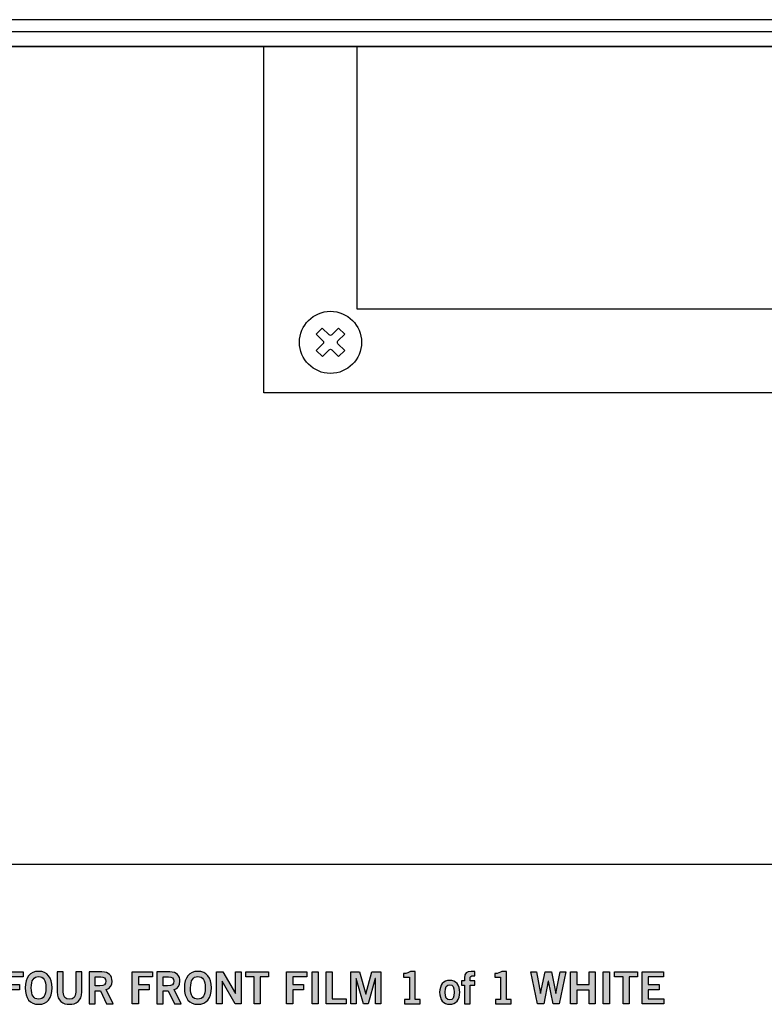
# Model space of a CAD drawing. Extents: x -0.1 to 11.7, y -0.5 to 3.2.
# Drawn here: x 2.7 to 5.5, y -0.5 to 3.2 of the extents above; entities that cross this region are included whole.
import ezdxf

# ---------------------------------------------------------------- set-up
doc = ezdxf.new("R2010")
doc.units = 0
doc.header["$MEASUREMENT"] = 0
for name, color, linetype in [('DOC', 7, 'CONTINUOUS'), ('HARDWARE', 7, 'CONTINUOUS'), ('METAL', 7, 'CONTINUOUS')]:
    doc.layers.add(name, color=color, linetype=linetype)

# ---------------------------------------------------------------- blocks, each defined once
blk = doc.blocks.new('BLOCK_2')
at = {"layer": 'METAL', "color": 7}
blk.add_lwpolyline([(-0.058, 3.07), (11.742, 3.07), (11.742, 3.17), (-0.058, 3.17), (-0.058, 3.07)], dxfattribs=at)
blk = doc.blocks.new('BLOCK_3')
at = {"layer": 'DOC'}
h = blk.add_hatch(color=7, dxfattribs=at)
h.dxf.hatch_style = 2
h.paths.add_polyline_path([(2.6703, -0.5237), (2.6703, -0.4034), (2.7469, -0.4034), (2.7469, -0.4228), (2.6933, -0.4228), (2.6933, -0.4514), (2.7334, -0.4514), (2.7334, -0.4707), (2.6933, -0.4707), (2.6933, -0.5237)])
h = blk.add_hatch(color=7, dxfattribs=at)
h.dxf.hatch_style = 2
edge = h.paths.add_edge_path()
edge.add_spline(control_points=[(2.8054, -0.5254), (2.7726, -0.5254), (2.755, -0.5029), (2.755, -0.4636), (2.755, -0.4242), (2.7726, -0.4018), (2.8054, -0.4018), (2.8383, -0.4018), (2.8559, -0.4242), (2.8559, -0.4636), (2.8559, -0.5029), (2.8383, -0.5254), (2.8054, -0.5254)], knot_values=[0, 0, 0, 0, 1, 1, 1, 2, 2, 2, 3, 3, 3, 4, 4, 4, 4], degree=3, periodic=1)
edge = h.paths.add_edge_path()
edge.add_spline(control_points=[(2.8054, -0.4211), (2.7866, -0.4211), (2.778, -0.4354), (2.778, -0.4636), (2.7776, -0.4917), (2.7865, -0.506), (2.8054, -0.506), (2.8243, -0.506), (2.8329, -0.4917), (2.8329, -0.4636), (2.8329, -0.4354), (2.8243, -0.4211), (2.8054, -0.4211)], knot_values=[0, 0, 0, 0, 1, 1, 1, 2, 2, 2, 3, 3, 3, 4, 4, 4, 4], degree=3, periodic=1)
h = blk.add_hatch(color=7, dxfattribs=at)
h.dxf.hatch_style = 2
edge = h.paths.add_edge_path()
edge.add_spline(control_points=[(2.9444, -0.4034), (2.9444, -0.4034), (2.9674, -0.4034), (2.9674, -0.4034), (2.9674, -0.4034), (2.9674, -0.4787), (2.9674, -0.4787), (2.9674, -0.5139), (2.9458, -0.5254), (2.9213, -0.5254), (2.8968, -0.5254), (2.8751, -0.5139), (2.8751, -0.4787), (2.8751, -0.4787), (2.8751, -0.4034), (2.8751, -0.4034), (2.8751, -0.4034), (2.8981, -0.4034), (2.8981, -0.4034), (2.8981, -0.4034), (2.8981, -0.4797), (2.8981, -0.4797), (2.8981, -0.4992), (2.9058, -0.506), (2.9213, -0.506), (2.9368, -0.506), (2.9444, -0.4992), (2.9444, -0.4797), (2.9444, -0.4797), (2.9444, -0.4034), (2.9444, -0.4034)], knot_values=[0, 0, 0, 0, 1, 1, 1, 2, 2, 2, 3, 3, 3, 4, 4, 4, 5, 5, 5, 6, 6, 6, 7, 7, 7, 8, 8, 8, 9, 9, 9, 10, 10, 10, 10], degree=3, periodic=1)
h = blk.add_hatch(color=7, dxfattribs=at)
h.dxf.hatch_style = 2
edge = h.paths.add_edge_path()
edge.add_spline(control_points=[(2.9945, -0.5237), (2.9945, -0.5237), (2.9945, -0.4034), (2.9945, -0.4034), (2.9945, -0.4034), (3.0424, -0.4034), (3.0424, -0.4034), (3.0698, -0.4034), (3.0807, -0.4193), (3.0809, -0.4391), (3.0811, -0.4539), (3.0736, -0.4659), (3.0589, -0.4701), (3.0589, -0.4701), (3.0854, -0.5237), (3.0854, -0.5237), (3.0854, -0.5237), (3.0599, -0.5237), (3.0599, -0.5237), (3.0599, -0.5237), (3.0373, -0.4747), (3.0373, -0.4747), (3.0373, -0.4747), (3.0174, -0.4747), (3.0174, -0.4747), (3.0174, -0.4747), (3.0174, -0.5237), (3.0174, -0.5237), (3.0174, -0.5237), (2.9945, -0.5237), (2.9945, -0.5237)], knot_values=[0, 0, 0, 0, 1, 1, 1, 2, 2, 2, 3, 3, 3, 4, 4, 4, 5, 5, 5, 6, 6, 6, 7, 7, 7, 8, 8, 8, 9, 9, 9, 10, 10, 10, 10], degree=3, periodic=1)
edge = h.paths.add_edge_path()
edge.add_spline(control_points=[(3.0174, -0.4561), (3.0174, -0.4561), (3.0344, -0.4561), (3.0344, -0.4561), (3.0524, -0.4561), (3.0579, -0.4504), (3.0579, -0.4391), (3.0579, -0.4277), (3.0511, -0.4221), (3.0384, -0.4221), (3.0384, -0.4221), (3.0174, -0.4221), (3.0174, -0.4221), (3.0174, -0.4221), (3.0174, -0.4561), (3.0174, -0.4561)], knot_values=[0, 0, 0, 0, 1, 1, 1, 2, 2, 2, 3, 3, 3, 4, 4, 4, 5, 5, 5, 5], degree=3, periodic=1)
h = blk.add_hatch(color=7, dxfattribs=at)
h.dxf.hatch_style = 2
h.paths.add_polyline_path([(3.1565, -0.5237), (3.1565, -0.4034), (3.2331, -0.4034), (3.2331, -0.4228), (3.1795, -0.4228), (3.1795, -0.4514), (3.2196, -0.4514), (3.2196, -0.4707), (3.1795, -0.4707), (3.1795, -0.5237)])
h = blk.add_hatch(color=7, dxfattribs=at)
h.dxf.hatch_style = 2
edge = h.paths.add_edge_path()
edge.add_spline(control_points=[(3.2491, -0.5237), (3.2491, -0.5237), (3.2491, -0.4034), (3.2491, -0.4034), (3.2491, -0.4034), (3.2971, -0.4034), (3.2971, -0.4034), (3.3244, -0.4034), (3.3354, -0.4193), (3.3356, -0.4391), (3.3357, -0.4539), (3.3283, -0.4659), (3.3136, -0.4701), (3.3136, -0.4701), (3.3401, -0.5237), (3.3401, -0.5237), (3.3401, -0.5237), (3.3146, -0.5237), (3.3146, -0.5237), (3.3146, -0.5237), (3.2919, -0.4747), (3.2919, -0.4747), (3.2919, -0.4747), (3.2721, -0.4747), (3.2721, -0.4747), (3.2721, -0.4747), (3.2721, -0.5237), (3.2721, -0.5237), (3.2721, -0.5237), (3.2491, -0.5237), (3.2491, -0.5237)], knot_values=[0, 0, 0, 0, 1, 1, 1, 2, 2, 2, 3, 3, 3, 4, 4, 4, 5, 5, 5, 6, 6, 6, 7, 7, 7, 8, 8, 8, 9, 9, 9, 10, 10, 10, 10], degree=3, periodic=1)
edge = h.paths.add_edge_path()
edge.add_spline(control_points=[(3.2721, -0.4561), (3.2721, -0.4561), (3.2891, -0.4561), (3.2891, -0.4561), (3.3071, -0.4561), (3.3126, -0.4504), (3.3126, -0.4391), (3.3126, -0.4277), (3.3058, -0.4221), (3.2931, -0.4221), (3.2931, -0.4221), (3.2721, -0.4221), (3.2721, -0.4221), (3.2721, -0.4221), (3.2721, -0.4561), (3.2721, -0.4561)], knot_values=[0, 0, 0, 0, 1, 1, 1, 2, 2, 2, 3, 3, 3, 4, 4, 4, 5, 5, 5, 5], degree=3, periodic=1)
h = blk.add_hatch(color=7, dxfattribs=at)
h.dxf.hatch_style = 2
edge = h.paths.add_edge_path()
edge.add_spline(control_points=[(3.4028, -0.5254), (3.37, -0.5254), (3.3523, -0.5029), (3.3523, -0.4636), (3.3523, -0.4242), (3.37, -0.4018), (3.4028, -0.4018), (3.4356, -0.4018), (3.4532, -0.4242), (3.4532, -0.4636), (3.4532, -0.5029), (3.4356, -0.5254), (3.4028, -0.5254)], knot_values=[0, 0, 0, 0, 1, 1, 1, 2, 2, 2, 3, 3, 3, 4, 4, 4, 4], degree=3, periodic=1)
edge = h.paths.add_edge_path()
edge.add_spline(control_points=[(3.4028, -0.4211), (3.384, -0.4211), (3.3753, -0.4354), (3.3753, -0.4636), (3.375, -0.4917), (3.3838, -0.506), (3.4028, -0.506), (3.4216, -0.506), (3.4303, -0.4917), (3.4303, -0.4636), (3.4303, -0.4354), (3.4216, -0.4211), (3.4028, -0.4211)], knot_values=[0, 0, 0, 0, 1, 1, 1, 2, 2, 2, 3, 3, 3, 4, 4, 4, 4], degree=3, periodic=1)
h = blk.add_hatch(color=7, dxfattribs=at)
h.dxf.hatch_style = 2
h.paths.add_polyline_path([(3.472, -0.5237), (3.472, -0.4034), (3.496, -0.4034), (3.5433, -0.4854), (3.5436, -0.4854), (3.5436, -0.4034), (3.5652, -0.4034), (3.5652, -0.5237), (3.5431, -0.5237), (3.494, -0.4381), (3.4936, -0.4381), (3.4936, -0.5237)])
h = blk.add_hatch(color=7, dxfattribs=at)
h.dxf.hatch_style = 2
h.paths.add_polyline_path([(3.6681, -0.4033), (3.6681, -0.4226), (3.6366, -0.4226), (3.6366, -0.5237), (3.6136, -0.5237), (3.6136, -0.4226), (3.5821, -0.4226), (3.5821, -0.4033)])
h = blk.add_hatch(color=7, dxfattribs=at)
h.dxf.hatch_style = 2
h.paths.add_polyline_path([(3.7353, -0.5237), (3.7353, -0.4034), (3.8119, -0.4034), (3.8119, -0.4228), (3.7583, -0.4228), (3.7583, -0.4514), (3.7984, -0.4514), (3.7984, -0.4707), (3.7583, -0.4707), (3.7583, -0.5237)])
h = blk.add_hatch(color=7, dxfattribs=at)
h.dxf.hatch_style = 2
h.paths.add_polyline_path([(3.8311, -0.5237), (3.8311, -0.4034), (3.8541, -0.4034), (3.8541, -0.5237)])
h = blk.add_hatch(color=7, dxfattribs=at)
h.dxf.hatch_style = 2
h.paths.add_polyline_path([(3.8835, -0.5237), (3.8835, -0.4034), (3.9064, -0.4034), (3.9064, -0.5044), (3.9587, -0.5044), (3.9587, -0.5237)])
h = blk.add_hatch(color=7, dxfattribs=at)
h.dxf.hatch_style = 2
h.paths.add_polyline_path([(3.9766, -0.5237), (3.9766, -0.4034), (4.0089, -0.4034), (4.0321, -0.4874), (4.0324, -0.4874), (4.0557, -0.4034), (4.0884, -0.4034), (4.0884, -0.5237), (4.0684, -0.5237), (4.0684, -0.4291), (4.0681, -0.4291), (4.0411, -0.5237), (4.0236, -0.5237), (3.9969, -0.4291), (3.9966, -0.4291), (3.9966, -0.5237)])
h = blk.add_hatch(color=7, dxfattribs=at)
h.dxf.hatch_style = 2
edge = h.paths.add_edge_path()
edge.add_spline(control_points=[(4.1771, -0.5237), (4.1771, -0.5237), (4.1771, -0.507), (4.1771, -0.507), (4.1771, -0.507), (4.1958, -0.507), (4.1958, -0.507), (4.1958, -0.507), (4.1958, -0.4241), (4.1958, -0.4241), (4.1958, -0.4241), (4.1745, -0.4241), (4.1745, -0.4241), (4.1745, -0.4241), (4.1745, -0.4101), (4.1745, -0.4101), (4.1854, -0.4096), (4.1951, -0.4071), (4.2006, -0.4018), (4.2006, -0.4018), (4.2174, -0.4018), (4.2174, -0.4018), (4.2174, -0.4018), (4.2174, -0.507), (4.2174, -0.507), (4.2174, -0.507), (4.2359, -0.507), (4.2359, -0.507), (4.2359, -0.507), (4.2359, -0.5237), (4.2359, -0.5237), (4.2359, -0.5237), (4.1771, -0.5237), (4.1771, -0.5237)], knot_values=[0, 0, 0, 0, 1, 1, 1, 2, 2, 2, 3, 3, 3, 4, 4, 4, 5, 5, 5, 6, 6, 6, 7, 7, 7, 8, 8, 8, 9, 9, 9, 10, 10, 10, 11, 11, 11, 11], degree=3, periodic=1)
h = blk.add_hatch(color=7, dxfattribs=at)
h.dxf.hatch_style = 2
edge = h.paths.add_edge_path()
edge.add_spline(control_points=[(4.4234, -0.4537), (4.4234, -0.4537), (4.4234, -0.5237), (4.4234, -0.5237), (4.4234, -0.5237), (4.4028, -0.5237), (4.4028, -0.5237), (4.4028, -0.5237), (4.4028, -0.4537), (4.4028, -0.4537), (4.4028, -0.4537), (4.3908, -0.4537), (4.3908, -0.4537), (4.3908, -0.4537), (4.3908, -0.4371), (4.3908, -0.4371), (4.3908, -0.4371), (4.4026, -0.4371), (4.4026, -0.4371), (4.4026, -0.4371), (4.4026, -0.4264), (4.4026, -0.4264), (4.4026, -0.4078), (4.4101, -0.4018), (4.4271, -0.4018), (4.4271, -0.4018), (4.4408, -0.4018), (4.4408, -0.4018), (4.4408, -0.4018), (4.4408, -0.4184), (4.4408, -0.4184), (4.4408, -0.4184), (4.4351, -0.4184), (4.4351, -0.4184), (4.4264, -0.4184), (4.4234, -0.4211), (4.4234, -0.4277), (4.4234, -0.4277), (4.4234, -0.4371), (4.4234, -0.4371), (4.4234, -0.4371), (4.4409, -0.4371), (4.4409, -0.4371), (4.4409, -0.4371), (4.4409, -0.4537), (4.4409, -0.4537), (4.4409, -0.4537), (4.4234, -0.4537), (4.4234, -0.4537)], knot_values=[0, 0, 0, 0, 1, 1, 1, 2, 2, 2, 3, 3, 3, 4, 4, 4, 5, 5, 5, 6, 6, 6, 7, 7, 7, 8, 8, 8, 9, 9, 9, 10, 10, 10, 11, 11, 11, 12, 12, 12, 13, 13, 13, 14, 14, 14, 15, 15, 15, 16, 16, 16, 16], degree=3, periodic=1)
h = blk.add_hatch(color=7, dxfattribs=at)
h.dxf.hatch_style = 2
edge = h.paths.add_edge_path()
edge.add_spline(control_points=[(4.5194, -0.5237), (4.5194, -0.5237), (4.5194, -0.507), (4.5194, -0.507), (4.5194, -0.507), (4.5381, -0.507), (4.5381, -0.507), (4.5381, -0.507), (4.5381, -0.4241), (4.5381, -0.4241), (4.5381, -0.4241), (4.5168, -0.4241), (4.5168, -0.4241), (4.5168, -0.4241), (4.5168, -0.4101), (4.5168, -0.4101), (4.5278, -0.4096), (4.5374, -0.4071), (4.5429, -0.4018), (4.5429, -0.4018), (4.5598, -0.4018), (4.5598, -0.4018), (4.5598, -0.4018), (4.5598, -0.507), (4.5598, -0.507), (4.5598, -0.507), (4.5782, -0.507), (4.5782, -0.507), (4.5782, -0.507), (4.5782, -0.5237), (4.5782, -0.5237), (4.5782, -0.5237), (4.5194, -0.5237), (4.5194, -0.5237)], knot_values=[0, 0, 0, 0, 1, 1, 1, 2, 2, 2, 3, 3, 3, 4, 4, 4, 5, 5, 5, 6, 6, 6, 7, 7, 7, 8, 8, 8, 9, 9, 9, 10, 10, 10, 11, 11, 11, 11], degree=3, periodic=1)
h = blk.add_hatch(color=7, dxfattribs=at)
h.dxf.hatch_style = 2
h.paths.add_polyline_path([(4.6511, -0.4034), (4.6726, -0.4034), (4.6878, -0.4846), (4.6881, -0.4846), (4.7053, -0.4034), (4.7289, -0.4034), (4.7447, -0.4846), (4.7451, -0.4846), (4.7616, -0.4034), (4.783, -0.4034), (4.7581, -0.5237), (4.7347, -0.5237), (4.7173, -0.4381), (4.7169, -0.4381), (4.6996, -0.5237), (4.6763, -0.5237)])
h = blk.add_hatch(color=7, dxfattribs=at)
h.dxf.hatch_style = 2
h.paths.add_polyline_path([(4.8006, -0.5237), (4.8006, -0.4034), (4.8236, -0.4034), (4.8236, -0.4514), (4.8699, -0.4514), (4.8699, -0.4034), (4.8929, -0.4034), (4.8929, -0.5237), (4.8699, -0.5237), (4.8699, -0.4721), (4.8236, -0.4721), (4.8236, -0.5237)])
h = blk.add_hatch(color=7, dxfattribs=at)
h.dxf.hatch_style = 2
h.paths.add_polyline_path([(4.9231, -0.5237), (4.9231, -0.4034), (4.9461, -0.4034), (4.9461, -0.5237)])
h = blk.add_hatch(color=7, dxfattribs=at)
h.dxf.hatch_style = 2
h.paths.add_polyline_path([(5.0517, -0.4033), (5.0517, -0.4226), (5.0203, -0.4226), (5.0203, -0.5237), (4.9973, -0.5237), (4.9973, -0.4226), (4.9658, -0.4226), (4.9658, -0.4033)])
h = blk.add_hatch(color=7, dxfattribs=at)
h.dxf.hatch_style = 2
h.paths.add_polyline_path([(5.0691, -0.5237), (5.0691, -0.4034), (5.1487, -0.4034), (5.1487, -0.4228), (5.0921, -0.4228), (5.0921, -0.4514), (5.1332, -0.4514), (5.1332, -0.4707), (5.0921, -0.4707), (5.0921, -0.5044), (5.1506, -0.5044), (5.1506, -0.5237)])
h = blk.add_hatch(color=7, dxfattribs=at)
h.dxf.hatch_style = 2
edge = h.paths.add_edge_path()
edge.add_spline(control_points=[(4.3471, -0.4354), (4.3706, -0.4354), (4.3848, -0.4529), (4.3848, -0.4804), (4.3848, -0.5079), (4.3706, -0.5254), (4.3471, -0.5254), (4.3236, -0.5254), (4.3095, -0.5079), (4.3095, -0.4804), (4.3095, -0.4529), (4.3236, -0.4354), (4.3471, -0.4354)], knot_values=[0, 0, 0, 0, 1, 1, 1, 2, 2, 2, 3, 3, 3, 4, 4, 4, 4], degree=3, periodic=1)
edge = h.paths.add_edge_path()
edge.add_spline(control_points=[(4.3471, -0.4521), (4.3356, -0.4521), (4.3301, -0.4611), (4.3301, -0.4804), (4.3301, -0.4997), (4.3356, -0.5087), (4.3471, -0.5087), (4.3586, -0.5087), (4.3641, -0.4997), (4.3641, -0.4804), (4.3641, -0.4611), (4.3586, -0.4521), (4.3471, -0.4521)], knot_values=[0, 0, 0, 0, 1, 1, 1, 2, 2, 2, 3, 3, 3, 4, 4, 4, 4], degree=3, periodic=1)
for points in [[(2.6703, -0.5237), (2.6703, -0.4034), (2.7469, -0.4034), (2.7469, -0.4228), (2.6933, -0.4228), (2.6933, -0.4514), (2.7334, -0.4514), (2.7334, -0.4707), (2.6933, -0.4707), (2.6933, -0.5237), (2.6703, -0.5237)], [(3.1565, -0.5237), (3.1565, -0.4034), (3.2331, -0.4034), (3.2331, -0.4228), (3.1795, -0.4228), (3.1795, -0.4514), (3.2196, -0.4514), (3.2196, -0.4707), (3.1795, -0.4707), (3.1795, -0.5237), (3.1565, -0.5237)], [(3.472, -0.5237), (3.472, -0.4034), (3.496, -0.4034), (3.5433, -0.4854), (3.5436, -0.4854), (3.5436, -0.4034), (3.5652, -0.4034), (3.5652, -0.5237), (3.5431, -0.5237), (3.494, -0.4381), (3.4936, -0.4381), (3.4936, -0.5237), (3.472, -0.5237)], [(3.6681, -0.4033), (3.6681, -0.4226), (3.6366, -0.4226), (3.6366, -0.5237), (3.6136, -0.5237), (3.6136, -0.4226), (3.5821, -0.4226), (3.5821, -0.4033), (3.6681, -0.4033)], [(3.7353, -0.5237), (3.7353, -0.4034), (3.8119, -0.4034), (3.8119, -0.4228), (3.7583, -0.4228), (3.7583, -0.4514), (3.7984, -0.4514), (3.7984, -0.4707), (3.7583, -0.4707), (3.7583, -0.5237), (3.7353, -0.5237)], [(3.8311, -0.5237), (3.8311, -0.4034), (3.8541, -0.4034), (3.8541, -0.5237), (3.8311, -0.5237)], [(3.8835, -0.5237), (3.8835, -0.4034), (3.9064, -0.4034), (3.9064, -0.5044), (3.9587, -0.5044), (3.9587, -0.5237), (3.8835, -0.5237)], [(3.9766, -0.5237), (3.9766, -0.4034), (4.0089, -0.4034), (4.0321, -0.4874), (4.0324, -0.4874), (4.0557, -0.4034), (4.0884, -0.4034), (4.0884, -0.5237), (4.0684, -0.5237), (4.0684, -0.4291), (4.0681, -0.4291), (4.0411, -0.5237), (4.0236, -0.5237), (3.9969, -0.4291), (3.9966, -0.4291), (3.9966, -0.5237), (3.9766, -0.5237)], [(4.6511, -0.4034), (4.6726, -0.4034), (4.6878, -0.4846), (4.6881, -0.4846), (4.7053, -0.4034), (4.7289, -0.4034), (4.7447, -0.4846), (4.7451, -0.4846), (4.7616, -0.4034), (4.783, -0.4034), (4.7581, -0.5237), (4.7347, -0.5237), (4.7173, -0.4381), (4.7169, -0.4381), (4.6996, -0.5237), (4.6763, -0.5237), (4.6511, -0.4034)], [(4.8006, -0.5237), (4.8006, -0.4034), (4.8236, -0.4034), (4.8236, -0.4514), (4.8699, -0.4514), (4.8699, -0.4034), (4.8929, -0.4034), (4.8929, -0.5237), (4.8699, -0.5237), (4.8699, -0.4721), (4.8236, -0.4721), (4.8236, -0.5237), (4.8006, -0.5237)], [(4.9231, -0.5237), (4.9231, -0.4034), (4.9461, -0.4034), (4.9461, -0.5237), (4.9231, -0.5237)], [(5.0517, -0.4033), (5.0517, -0.4226), (5.0203, -0.4226), (5.0203, -0.5237), (4.9973, -0.5237), (4.9973, -0.4226), (4.9658, -0.4226), (4.9658, -0.4033), (5.0517, -0.4033)], [(5.0691, -0.5237), (5.0691, -0.4034), (5.1487, -0.4034), (5.1487, -0.4228), (5.0921, -0.4228), (5.0921, -0.4514), (5.1332, -0.4514), (5.1332, -0.4707), (5.0921, -0.4707), (5.0921, -0.5044), (5.1506, -0.5044), (5.1506, -0.5237), (5.0691, -0.5237)]]:
    blk.add_lwpolyline(points, dxfattribs=at)
for points, knots in [([(2.8054, -0.5254), (2.7726, -0.5254), (2.755, -0.5029), (2.755, -0.4636), (2.755, -0.4242), (2.7726, -0.4018), (2.8054, -0.4018), (2.8383, -0.4018), (2.8559, -0.4242), (2.8559, -0.4636), (2.8559, -0.5029), (2.8383, -0.5254), (2.8054, -0.5254)], [0, 0, 0, 0, 1, 1, 1, 2, 2, 2, 3, 3, 3, 4, 4, 4, 4]), ([(2.9444, -0.4034), (2.9444, -0.4034), (2.9674, -0.4034), (2.9674, -0.4034), (2.9674, -0.4034), (2.9674, -0.4787), (2.9674, -0.4787), (2.9674, -0.5139), (2.9458, -0.5254), (2.9213, -0.5254), (2.8968, -0.5254), (2.8751, -0.5139), (2.8751, -0.4787), (2.8751, -0.4787), (2.8751, -0.4034), (2.8751, -0.4034), (2.8751, -0.4034), (2.8981, -0.4034), (2.8981, -0.4034), (2.8981, -0.4034), (2.8981, -0.4797), (2.8981, -0.4797), (2.8981, -0.4992), (2.9058, -0.506), (2.9213, -0.506), (2.9368, -0.506), (2.9444, -0.4992), (2.9444, -0.4797), (2.9444, -0.4797), (2.9444, -0.4034), (2.9444, -0.4034)], [0, 0, 0, 0, 1, 1, 1, 2, 2, 2, 3, 3, 3, 4, 4, 4, 5, 5, 5, 6, 6, 6, 7, 7, 7, 8, 8, 8, 9, 9, 9, 10, 10, 10, 10]), ([(2.9945, -0.5237), (2.9945, -0.5237), (2.9945, -0.4034), (2.9945, -0.4034), (2.9945, -0.4034), (3.0424, -0.4034), (3.0424, -0.4034), (3.0698, -0.4034), (3.0807, -0.4193), (3.0809, -0.4391), (3.0811, -0.4539), (3.0736, -0.4659), (3.0589, -0.4701), (3.0589, -0.4701), (3.0854, -0.5237), (3.0854, -0.5237), (3.0854, -0.5237), (3.0599, -0.5237), (3.0599, -0.5237), (3.0599, -0.5237), (3.0373, -0.4747), (3.0373, -0.4747), (3.0373, -0.4747), (3.0174, -0.4747), (3.0174, -0.4747), (3.0174, -0.4747), (3.0174, -0.5237), (3.0174, -0.5237), (3.0174, -0.5237), (2.9945, -0.5237), (2.9945, -0.5237)], [0, 0, 0, 0, 1, 1, 1, 2, 2, 2, 3, 3, 3, 4, 4, 4, 5, 5, 5, 6, 6, 6, 7, 7, 7, 8, 8, 8, 9, 9, 9, 10, 10, 10, 10]), ([(3.2491, -0.5237), (3.2491, -0.5237), (3.2491, -0.4034), (3.2491, -0.4034), (3.2491, -0.4034), (3.2971, -0.4034), (3.2971, -0.4034), (3.3244, -0.4034), (3.3354, -0.4193), (3.3356, -0.4391), (3.3357, -0.4539), (3.3283, -0.4659), (3.3136, -0.4701), (3.3136, -0.4701), (3.3401, -0.5237), (3.3401, -0.5237), (3.3401, -0.5237), (3.3146, -0.5237), (3.3146, -0.5237), (3.3146, -0.5237), (3.2919, -0.4747), (3.2919, -0.4747), (3.2919, -0.4747), (3.2721, -0.4747), (3.2721, -0.4747), (3.2721, -0.4747), (3.2721, -0.5237), (3.2721, -0.5237), (3.2721, -0.5237), (3.2491, -0.5237), (3.2491, -0.5237)], [0, 0, 0, 0, 1, 1, 1, 2, 2, 2, 3, 3, 3, 4, 4, 4, 5, 5, 5, 6, 6, 6, 7, 7, 7, 8, 8, 8, 9, 9, 9, 10, 10, 10, 10]), ([(3.4028, -0.5254), (3.37, -0.5254), (3.3523, -0.5029), (3.3523, -0.4636), (3.3523, -0.4242), (3.37, -0.4018), (3.4028, -0.4018), (3.4356, -0.4018), (3.4532, -0.4242), (3.4532, -0.4636), (3.4532, -0.5029), (3.4356, -0.5254), (3.4028, -0.5254)], [0, 0, 0, 0, 1, 1, 1, 2, 2, 2, 3, 3, 3, 4, 4, 4, 4]), ([(4.1771, -0.5237), (4.1771, -0.5237), (4.1771, -0.507), (4.1771, -0.507), (4.1771, -0.507), (4.1958, -0.507), (4.1958, -0.507), (4.1958, -0.507), (4.1958, -0.4241), (4.1958, -0.4241), (4.1958, -0.4241), (4.1745, -0.4241), (4.1745, -0.4241), (4.1745, -0.4241), (4.1745, -0.4101), (4.1745, -0.4101), (4.1854, -0.4096), (4.1951, -0.4071), (4.2006, -0.4018), (4.2006, -0.4018), (4.2174, -0.4018), (4.2174, -0.4018), (4.2174, -0.4018), (4.2174, -0.507), (4.2174, -0.507), (4.2174, -0.507), (4.2359, -0.507), (4.2359, -0.507), (4.2359, -0.507), (4.2359, -0.5237), (4.2359, -0.5237), (4.2359, -0.5237), (4.1771, -0.5237), (4.1771, -0.5237)], [0, 0, 0, 0, 1, 1, 1, 2, 2, 2, 3, 3, 3, 4, 4, 4, 5, 5, 5, 6, 6, 6, 7, 7, 7, 8, 8, 8, 9, 9, 9, 10, 10, 10, 11, 11, 11, 11]), ([(4.4234, -0.4537), (4.4234, -0.4537), (4.4234, -0.5237), (4.4234, -0.5237), (4.4234, -0.5237), (4.4028, -0.5237), (4.4028, -0.5237), (4.4028, -0.5237), (4.4028, -0.4537), (4.4028, -0.4537), (4.4028, -0.4537), (4.3908, -0.4537), (4.3908, -0.4537), (4.3908, -0.4537), (4.3908, -0.4371), (4.3908, -0.4371), (4.3908, -0.4371), (4.4026, -0.4371), (4.4026, -0.4371), (4.4026, -0.4371), (4.4026, -0.4264), (4.4026, -0.4264), (4.4026, -0.4078), (4.4101, -0.4018), (4.4271, -0.4018), (4.4271, -0.4018), (4.4408, -0.4018), (4.4408, -0.4018), (4.4408, -0.4018), (4.4408, -0.4184), (4.4408, -0.4184), (4.4408, -0.4184), (4.4351, -0.4184), (4.4351, -0.4184), (4.4264, -0.4184), (4.4234, -0.4211), (4.4234, -0.4277), (4.4234, -0.4277), (4.4234, -0.4371), (4.4234, -0.4371), (4.4234, -0.4371), (4.4409, -0.4371), (4.4409, -0.4371), (4.4409, -0.4371), (4.4409, -0.4537), (4.4409, -0.4537), (4.4409, -0.4537), (4.4234, -0.4537), (4.4234, -0.4537)], [0, 0, 0, 0, 1, 1, 1, 2, 2, 2, 3, 3, 3, 4, 4, 4, 5, 5, 5, 6, 6, 6, 7, 7, 7, 8, 8, 8, 9, 9, 9, 10, 10, 10, 11, 11, 11, 12, 12, 12, 13, 13, 13, 14, 14, 14, 15, 15, 15, 16, 16, 16, 16]), ([(4.5194, -0.5237), (4.5194, -0.5237), (4.5194, -0.507), (4.5194, -0.507), (4.5194, -0.507), (4.5381, -0.507), (4.5381, -0.507), (4.5381, -0.507), (4.5381, -0.4241), (4.5381, -0.4241), (4.5381, -0.4241), (4.5168, -0.4241), (4.5168, -0.4241), (4.5168, -0.4241), (4.5168, -0.4101), (4.5168, -0.4101), (4.5278, -0.4096), (4.5374, -0.4071), (4.5429, -0.4018), (4.5429, -0.4018), (4.5598, -0.4018), (4.5598, -0.4018), (4.5598, -0.4018), (4.5598, -0.507), (4.5598, -0.507), (4.5598, -0.507), (4.5782, -0.507), (4.5782, -0.507), (4.5782, -0.507), (4.5782, -0.5237), (4.5782, -0.5237), (4.5782, -0.5237), (4.5194, -0.5237), (4.5194, -0.5237)], [0, 0, 0, 0, 1, 1, 1, 2, 2, 2, 3, 3, 3, 4, 4, 4, 5, 5, 5, 6, 6, 6, 7, 7, 7, 8, 8, 8, 9, 9, 9, 10, 10, 10, 11, 11, 11, 11]), ([(2.8054, -0.4211), (2.7866, -0.4211), (2.778, -0.4354), (2.778, -0.4636), (2.7776, -0.4917), (2.7865, -0.506), (2.8054, -0.506), (2.8243, -0.506), (2.8329, -0.4917), (2.8329, -0.4636), (2.8329, -0.4354), (2.8243, -0.4211), (2.8054, -0.4211)], [0, 0, 0, 0, 1, 1, 1, 2, 2, 2, 3, 3, 3, 4, 4, 4, 4]), ([(3.0174, -0.4561), (3.0174, -0.4561), (3.0344, -0.4561), (3.0344, -0.4561), (3.0524, -0.4561), (3.0579, -0.4504), (3.0579, -0.4391), (3.0579, -0.4277), (3.0511, -0.4221), (3.0384, -0.4221), (3.0384, -0.4221), (3.0174, -0.4221), (3.0174, -0.4221), (3.0174, -0.4221), (3.0174, -0.4561), (3.0174, -0.4561)], [0, 0, 0, 0, 1, 1, 1, 2, 2, 2, 3, 3, 3, 4, 4, 4, 5, 5, 5, 5]), ([(3.2721, -0.4561), (3.2721, -0.4561), (3.2891, -0.4561), (3.2891, -0.4561), (3.3071, -0.4561), (3.3126, -0.4504), (3.3126, -0.4391), (3.3126, -0.4277), (3.3058, -0.4221), (3.2931, -0.4221), (3.2931, -0.4221), (3.2721, -0.4221), (3.2721, -0.4221), (3.2721, -0.4221), (3.2721, -0.4561), (3.2721, -0.4561)], [0, 0, 0, 0, 1, 1, 1, 2, 2, 2, 3, 3, 3, 4, 4, 4, 5, 5, 5, 5]), ([(3.4028, -0.4211), (3.384, -0.4211), (3.3753, -0.4354), (3.3753, -0.4636), (3.375, -0.4917), (3.3838, -0.506), (3.4028, -0.506), (3.4216, -0.506), (3.4303, -0.4917), (3.4303, -0.4636), (3.4303, -0.4354), (3.4216, -0.4211), (3.4028, -0.4211)], [0, 0, 0, 0, 1, 1, 1, 2, 2, 2, 3, 3, 3, 4, 4, 4, 4]), ([(4.3471, -0.4354), (4.3706, -0.4354), (4.3848, -0.4529), (4.3848, -0.4804), (4.3848, -0.5079), (4.3706, -0.5254), (4.3471, -0.5254), (4.3236, -0.5254), (4.3095, -0.5079), (4.3095, -0.4804), (4.3095, -0.4529), (4.3236, -0.4354), (4.3471, -0.4354)], [0, 0, 0, 0, 1, 1, 1, 2, 2, 2, 3, 3, 3, 4, 4, 4, 4]), ([(4.3471, -0.4521), (4.3356, -0.4521), (4.3301, -0.4611), (4.3301, -0.4804), (4.3301, -0.4997), (4.3356, -0.5087), (4.3471, -0.5087), (4.3586, -0.5087), (4.3641, -0.4997), (4.3641, -0.4804), (4.3641, -0.4611), (4.3586, -0.4521), (4.3471, -0.4521)], [0, 0, 0, 0, 1, 1, 1, 2, 2, 2, 3, 3, 3, 4, 4, 4, 4])]:
    blk.add_open_spline(points, degree=3, knots=knots, dxfattribs=at)
blk = doc.blocks.new('BLOCK_11')
at = {"layer": 'HARDWARE', "color": 7}
for points in [[(3.9533, 1.9896), (3.9282, 1.9644)], [(3.8947, 1.9308), (3.8696, 1.9056)], [(3.9534, 1.9286), (3.9306, 1.9057)]]:
    blk.add_lwpolyline(points, dxfattribs=at)
for points, knots in [([(4.0165, 1.959), (4.0165, 2.0233), (3.9643, 2.0755), (3.9, 2.0755), (3.8357, 2.0755), (3.7835, 2.0233), (3.7835, 1.959), (3.7835, 1.8947), (3.8357, 1.8425), (3.9, 1.8425), (3.9643, 1.8425), (4.0165, 1.8947), (4.0165, 1.959)], [0, 0, 0, 0, 1, 1, 1, 2, 2, 2, 3, 3, 3, 4, 4, 4, 4]), ([(3.9053, 1.9872), (3.9053, 1.9872), (3.9304, 2.0124), (3.9304, 2.0124), (3.9304, 2.0124), (3.9533, 1.9896), (3.9533, 1.9896), (3.9533, 1.9896), (3.9282, 1.9644), (3.9282, 1.9644), (3.9252, 1.9614), (3.9253, 1.9567), (3.9282, 1.9537), (3.9282, 1.9537), (3.9534, 1.9286), (3.9534, 1.9286), (3.9534, 1.9286), (3.9306, 1.9057), (3.9306, 1.9057), (3.9306, 1.9057), (3.9054, 1.9308), (3.9054, 1.9308), (3.9024, 1.9338), (3.8977, 1.9338), (3.8947, 1.9308), (3.8947, 1.9308), (3.8696, 1.9056), (3.8696, 1.9056), (3.8696, 1.9056), (3.8467, 1.9284), (3.8467, 1.9284), (3.8467, 1.9284), (3.8718, 1.9536), (3.8718, 1.9536), (3.8748, 1.9566), (3.8748, 1.9613), (3.8718, 1.9643), (3.8718, 1.9643), (3.8466, 1.9894), (3.8466, 1.9894), (3.8466, 1.9894), (3.8694, 2.0123), (3.8694, 2.0123), (3.8694, 2.0123), (3.8946, 1.9872), (3.8946, 1.9872), (3.8976, 1.9842), (3.9023, 1.9843), (3.9053, 1.9872)], [0, 0, 0, 0, 1, 1, 1, 2, 2, 2, 3, 3, 3, 4, 4, 4, 5, 5, 5, 6, 6, 6, 7, 7, 7, 8, 8, 8, 9, 9, 9, 10, 10, 10, 11, 11, 11, 12, 12, 12, 13, 13, 13, 14, 14, 14, 15, 15, 15, 16, 16, 16, 16])]:
    blk.add_open_spline(points, degree=3, knots=knots, dxfattribs=at)
blk = doc.blocks.new('BLOCK_10')
at = {"layer": 'HARDWARE'}
blk.add_blockref('BLOCK_11', (0, 0), dxfattribs=at)

msp = doc.modelspace()

# ---------------------------------------------------------------- linework, layer by layer
at = {"layer": 'METAL', "color": 7}
for points in [[(-0.058, 3.125), (-0.058, 0), (11.742, 0), (11.742, 3.125), (-0.058, 3.125)], [(0, 3.07), (0, 0), (11.684, 0), (11.684, 3.07), (0, 3.07)], [(9.14, 1.77), (3.65, 1.77), (3.65, 3.07), (9.14, 3.07), (9.14, 1.77)], [(8.79, 2.084), (4, 2.084), (4, 3.07), (8.79, 3.07), (8.79, 2.084)]]:
    msp.add_lwpolyline(points, dxfattribs=at)

# ---------------------------------------------------------------- block references
at = {"layer": 'DOC'}
msp.add_blockref('BLOCK_3', (0, 0), dxfattribs=at)
at = {"layer": 'HARDWARE'}
msp.add_blockref('BLOCK_10', (0, 0), dxfattribs=at)
at = {"layer": 'METAL'}
msp.add_blockref('BLOCK_2', (0, 0), dxfattribs=at)

doc.saveas('drawing.dxf')
